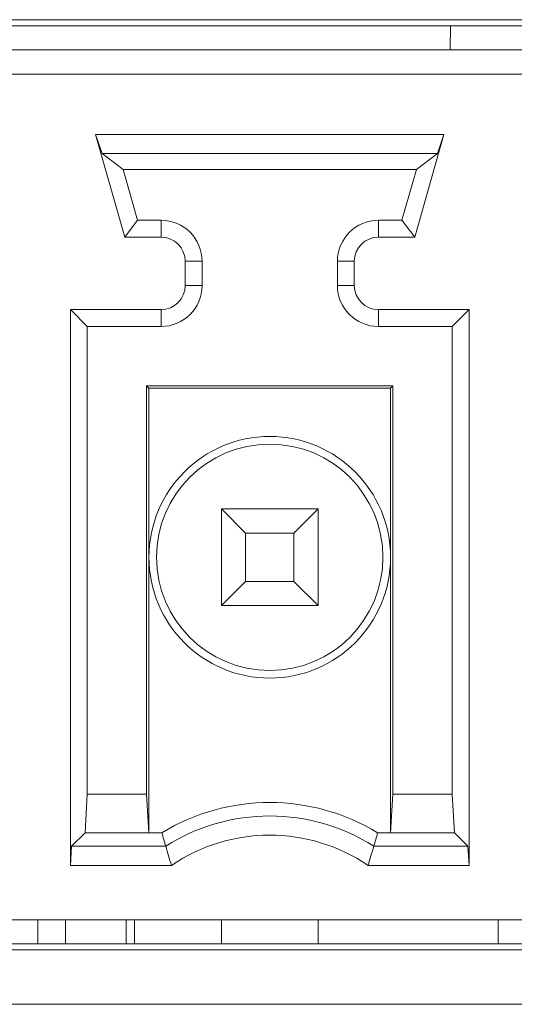
# Model space of a CAD drawing. Units: inches. Extents: x 73 to 576, y 160 to 522.
# Drawn here: x 257 to 260, y 493 to 499 of the extents above; entities that cross this region are included whole.
import ezdxf

# ---------------------------------------------------------------- set-up
doc = ezdxf.new("R2010")
doc.units = ezdxf.units.IN
doc.header["$MEASUREMENT"] = 0
for name, color, linetype in [('1-2-08-02-10DXF_CONTINUOUS_LINE', 7, 'Continuous'), ('1-2-17-08-00DXF_CONTINUOUS_LINE', 7, 'Continuous'), ('1-2-17-08-01DXF_CONTINUOUS_LINE', 7, 'Continuous'), ('DH3-X393-200DXF_CONTINUOUS_LINE', 7, 'Continuous')]:
    doc.layers.add(name, color=color, linetype=linetype)

# ---------------------------------------------------------------- blocks, each defined once
blk = doc.blocks.new('block 726')
at = {"layer": 'DH3-X393-200DXF_CONTINUOUS_LINE', "color": 7, "lineweight": 9, "true_color": 0xffffff}
blk.add_lwpolyline([(152.2323, 492.806), (305.148, 492.806)], dxfattribs=at)
blk = doc.blocks.new('block 727')
at = {"layer": 'DH3-X393-200DXF_CONTINUOUS_LINE', "color": 7, "lineweight": 9, "true_color": 0xffffff}
blk.add_lwpolyline([(152.5837, 493.1702), (304.7966, 493.1702)], dxfattribs=at)
blk = doc.blocks.new('block 744')
at = {"layer": 'DH3-X393-200DXF_CONTINUOUS_LINE', "color": 7, "lineweight": 9, "true_color": 0xffffff}
blk.add_lwpolyline([(276.8593, 498.7052), (230.2924, 498.7052)], dxfattribs=at)
blk = doc.blocks.new('block 831')
at = {"layer": 'DH3-X393-200DXF_CONTINUOUS_LINE', "color": 7, "lineweight": 9, "true_color": 0xffffff}
blk.add_lwpolyline([(259.2969, 498.7052), (259.2956, 498.5595)], dxfattribs=at)
blk = doc.blocks.new('block 8045')
at = {"layer": '1-2-17-08-00DXF_CONTINUOUS_LINE', "color": 7, "lineweight": 9, "true_color": 0xffffff}
blk.add_lwpolyline([(276.8593, 493.1338), (253.4302, 493.1338)], dxfattribs=at)
blk = doc.blocks.new('block 8152')
at = {"layer": '1-2-17-08-00DXF_CONTINUOUS_LINE', "color": 7, "lineweight": 9, "true_color": 0xffffff}
blk.add_lwpolyline([(276.5316, 493.3158), (253.7579, 493.3158)], dxfattribs=at)
blk = doc.blocks.new('block 8207')
at = {"layer": '1-2-17-08-00DXF_CONTINUOUS_LINE', "color": 7, "lineweight": 9, "true_color": 0xffffff}
blk.add_lwpolyline([(257.0061, 493.6436), (257.615, 493.6436)], dxfattribs=at)
blk = doc.blocks.new('block 8208')
at = {"layer": '1-2-17-08-00DXF_CONTINUOUS_LINE', "color": 7, "lineweight": 9, "true_color": 0xffffff}
blk.add_lwpolyline([(258.8006, 493.6436), (259.4095, 493.6436)], dxfattribs=at)
blk = doc.blocks.new('block 8233')
at = {"layer": '1-2-17-08-00DXF_CONTINUOUS_LINE', "color": 7, "lineweight": 9, "true_color": 0xffffff}
blk.add_lwpolyline([(257.5805, 493.7592), (257.0125, 493.7592)], dxfattribs=at)
blk = doc.blocks.new('block 8284')
at = {"layer": '1-2-17-08-00DXF_CONTINUOUS_LINE', "color": 7, "lineweight": 9, "true_color": 0xffffff}
blk.add_lwpolyline([(258.8351, 493.7592), (259.4031, 493.7592)], dxfattribs=at)
blk = doc.blocks.new('block 8316')
at = {"layer": '1-2-17-08-00DXF_CONTINUOUS_LINE', "color": 7, "lineweight": 9, "true_color": 0xffffff}
blk.add_lwpolyline([(259.3218, 493.8405), (258.8583, 493.8405)], dxfattribs=at)
blk = doc.blocks.new('block 8354')
at = {"layer": '1-2-17-08-00DXF_CONTINUOUS_LINE', "color": 7, "lineweight": 9, "true_color": 0xffffff}
blk.add_lwpolyline([(257.0938, 493.8405), (257.5573, 493.8405)], dxfattribs=at)
blk = doc.blocks.new('block 8410')
at = {"layer": '1-2-17-08-00DXF_CONTINUOUS_LINE', "color": 7, "lineweight": 9, "true_color": 0xffffff}
blk.add_lwpolyline([(257.1078, 494.073), (257.4655, 494.073)], dxfattribs=at)
blk = doc.blocks.new('block 8411')
at = {"layer": '1-2-17-08-00DXF_CONTINUOUS_LINE', "color": 7, "lineweight": 9, "true_color": 0xffffff}
blk.add_lwpolyline([(258.9501, 494.073), (259.3078, 494.073)], dxfattribs=at)
blk = doc.blocks.new('block 8430')
at = {"layer": '1-2-17-08-00DXF_CONTINUOUS_LINE', "color": 7, "lineweight": 9, "true_color": 0xffffff}
blk.add_lwpolyline([(258.4991, 495.2094), (257.9165, 495.2094)], dxfattribs=at)
blk = doc.blocks.new('block 8481')
at = {"layer": '1-2-17-08-00DXF_CONTINUOUS_LINE', "color": 7, "lineweight": 9, "true_color": 0xffffff}
blk.add_lwpolyline([(258.0621, 495.3551), (258.3535, 495.3551)], dxfattribs=at)
blk = doc.blocks.new('block 8494')
at = {"layer": '1-2-17-08-00DXF_CONTINUOUS_LINE', "color": 7, "lineweight": 9, "true_color": 0xffffff}
blk.add_lwpolyline([(258.3535, 495.6464), (258.0621, 495.6464)], dxfattribs=at)
blk = doc.blocks.new('block 8526')
at = {"layer": '1-2-17-08-00DXF_CONTINUOUS_LINE', "color": 7, "lineweight": 9, "true_color": 0xffffff}
blk.add_lwpolyline([(258.4991, 495.792), (257.9165, 495.792)], dxfattribs=at)
blk = doc.blocks.new('block 8578')
at = {"layer": '1-2-17-08-00DXF_CONTINUOUS_LINE', "color": 7, "lineweight": 9, "true_color": 0xffffff}
blk.add_lwpolyline([(257.4795, 496.5203), (258.9361, 496.5203)], dxfattribs=at)
blk = doc.blocks.new('block 8589')
at = {"layer": '1-2-17-08-00DXF_CONTINUOUS_LINE', "color": 7, "lineweight": 9, "true_color": 0xffffff}
blk.add_lwpolyline([(258.9501, 496.5343), (257.4655, 496.5343)], dxfattribs=at)
blk = doc.blocks.new('block 8668')
at = {"layer": '1-2-17-08-00DXF_CONTINUOUS_LINE', "color": 7, "lineweight": 9, "true_color": 0xffffff}
blk.add_lwpolyline([(257.1078, 496.892), (257.5523, 496.892)], dxfattribs=at)
blk = doc.blocks.new('block 8669')
at = {"layer": '1-2-17-08-00DXF_CONTINUOUS_LINE', "color": 7, "lineweight": 9, "true_color": 0xffffff}
blk.add_lwpolyline([(258.8633, 496.892), (259.3078, 496.892)], dxfattribs=at)
blk = doc.blocks.new('block 8692')
at = {"layer": '1-2-17-08-00DXF_CONTINUOUS_LINE', "color": 7, "lineweight": 9, "true_color": 0xffffff}
blk.add_lwpolyline([(259.4095, 496.9937), (258.8633, 496.9937)], dxfattribs=at)
blk = doc.blocks.new('block 8693')
at = {"layer": '1-2-17-08-00DXF_CONTINUOUS_LINE', "color": 7, "lineweight": 9, "true_color": 0xffffff}
blk.add_lwpolyline([(257.5523, 496.9937), (257.0061, 496.9937)], dxfattribs=at)
blk = doc.blocks.new('block 8794')
at = {"layer": '1-2-17-08-00DXF_CONTINUOUS_LINE', "color": 7, "lineweight": 9, "true_color": 0xffffff}
blk.add_lwpolyline([(257.698, 497.1394), (257.7997, 497.1394)], dxfattribs=at)
blk = doc.blocks.new('block 8795')
at = {"layer": '1-2-17-08-00DXF_CONTINUOUS_LINE', "color": 7, "lineweight": 9, "true_color": 0xffffff}
blk.add_lwpolyline([(258.6159, 497.1394), (258.7176, 497.1394)], dxfattribs=at)
blk = doc.blocks.new('block 8820')
at = {"layer": '1-2-17-08-00DXF_CONTINUOUS_LINE', "color": 7, "lineweight": 9, "true_color": 0xffffff}
blk.add_lwpolyline([(258.7176, 497.285), (258.6159, 497.285)], dxfattribs=at)
blk = doc.blocks.new('block 8821')
at = {"layer": '1-2-17-08-00DXF_CONTINUOUS_LINE', "color": 7, "lineweight": 9, "true_color": 0xffffff}
blk.add_lwpolyline([(257.7997, 497.285), (257.698, 497.285)], dxfattribs=at)
blk = doc.blocks.new('block 8922')
at = {"layer": '1-2-17-08-00DXF_CONTINUOUS_LINE', "color": 7, "lineweight": 9, "true_color": 0xffffff}
blk.add_lwpolyline([(257.3339, 497.4307), (257.5523, 497.4307)], dxfattribs=at)
blk = doc.blocks.new('block 8923')
at = {"layer": '1-2-17-08-00DXF_CONTINUOUS_LINE', "color": 7, "lineweight": 9, "true_color": 0xffffff}
blk.add_lwpolyline([(258.8633, 497.4307), (259.0818, 497.4307)], dxfattribs=at)
blk = doc.blocks.new('block 8946')
at = {"layer": '1-2-17-08-00DXF_CONTINUOUS_LINE', "color": 7, "lineweight": 9, "true_color": 0xffffff}
blk.add_lwpolyline([(259.005, 497.5324), (258.8633, 497.5324)], dxfattribs=at)
blk = doc.blocks.new('block 8947')
at = {"layer": '1-2-17-08-00DXF_CONTINUOUS_LINE', "color": 7, "lineweight": 9, "true_color": 0xffffff}
blk.add_lwpolyline([(257.5523, 497.5324), (257.4106, 497.5324)], dxfattribs=at)
blk = doc.blocks.new('block 9034')
at = {"layer": '1-2-17-08-00DXF_CONTINUOUS_LINE', "color": 7, "lineweight": 9, "true_color": 0xffffff}
blk.add_lwpolyline([(257.323, 497.8388), (259.0926, 497.8388)], dxfattribs=at)
blk = doc.blocks.new('block 9046')
at = {"layer": '1-2-17-08-00DXF_CONTINUOUS_LINE', "color": 7, "lineweight": 9, "true_color": 0xffffff}
blk.add_lwpolyline([(259.219, 497.9341), (257.1966, 497.9341)], dxfattribs=at)
blk = doc.blocks.new('block 9078')
at = {"layer": '1-2-17-08-00DXF_CONTINUOUS_LINE', "color": 7, "lineweight": 9, "true_color": 0xffffff}
blk.add_lwpolyline([(259.2586, 498.0497), (257.157, 498.0497)], dxfattribs=at)
blk = doc.blocks.new('block 9107')
at = {"layer": '1-2-17-08-00DXF_CONTINUOUS_LINE', "color": 7, "lineweight": 9, "true_color": 0xffffff}
blk.add_lwpolyline([(253.7579, 498.4139), (276.5316, 498.4139)], dxfattribs=at)
blk = doc.blocks.new('block 9177')
at = {"layer": '1-2-17-08-00DXF_CONTINUOUS_LINE', "color": 7, "lineweight": 9, "true_color": 0xffffff}
blk.add_lwpolyline([(276.5316, 498.5595), (253.7579, 498.5595)], dxfattribs=at)
blk = doc.blocks.new('block 9181')
at = {"layer": '1-2-17-08-00DXF_CONTINUOUS_LINE', "color": 7, "lineweight": 9, "true_color": 0xffffff}
blk.add_lwpolyline([(276.8593, 498.7416), (253.4302, 498.7416)], dxfattribs=at)
blk = doc.blocks.new('block 9457')
at = {"layer": '1-2-17-08-00DXF_CONTINUOUS_LINE', "color": 7, "lineweight": 9, "true_color": 0xffffff}
blk.add_lwpolyline([(257.1966, 497.9341), (257.323, 497.8388)], dxfattribs=at)
blk = doc.blocks.new('block 9465')
at = {"layer": '1-2-17-08-00DXF_CONTINUOUS_LINE', "color": 7, "lineweight": 9, "true_color": 0xffffff}
blk.add_lwpolyline([(259.4031, 493.7592), (259.3218, 493.8405)], dxfattribs=at)
blk = doc.blocks.new('block 9466')
at = {"layer": '1-2-17-08-00DXF_CONTINUOUS_LINE', "color": 7, "lineweight": 9, "true_color": 0xffffff}
blk.add_lwpolyline([(258.4991, 495.2094), (258.3535, 495.3551)], dxfattribs=at)
blk = doc.blocks.new('block 9467')
at = {"layer": '1-2-17-08-00DXF_CONTINUOUS_LINE', "color": 7, "lineweight": 9, "true_color": 0xffffff}
blk.add_lwpolyline([(258.0621, 495.6464), (257.9165, 495.792)], dxfattribs=at)
blk = doc.blocks.new('block 9468')
at = {"layer": '1-2-17-08-00DXF_CONTINUOUS_LINE', "color": 7, "lineweight": 9, "true_color": 0xffffff}
blk.add_lwpolyline([(257.0061, 496.9937), (257.1078, 496.892)], dxfattribs=at)
blk = doc.blocks.new('block 9469')
at = {"layer": '1-2-17-08-00DXF_CONTINUOUS_LINE', "color": 7, "lineweight": 9, "true_color": 0xffffff}
blk.add_lwpolyline([(257.4655, 496.5343), (257.4795, 496.5203)], dxfattribs=at)
blk = doc.blocks.new('block 9576')
at = {"layer": '1-2-17-08-00DXF_CONTINUOUS_LINE', "color": 7, "lineweight": 9, "true_color": 0xffffff}
blk.add_lwpolyline([(259.0818, 497.4307), (259.005, 497.5324)], dxfattribs=at)
blk = doc.blocks.new('block 9641')
at = {"layer": '1-2-17-08-00DXF_CONTINUOUS_LINE', "color": 7, "lineweight": 9, "true_color": 0xffffff}
blk.add_lwpolyline([(257.3339, 497.4307), (257.4106, 497.5324)], dxfattribs=at)
blk = doc.blocks.new('block 9648')
at = {"layer": '1-2-17-08-00DXF_CONTINUOUS_LINE', "color": 7, "lineweight": 9, "true_color": 0xffffff}
blk.add_lwpolyline([(259.4095, 496.9937), (259.3078, 496.892)], dxfattribs=at)
blk = doc.blocks.new('block 9649')
at = {"layer": '1-2-17-08-00DXF_CONTINUOUS_LINE', "color": 7, "lineweight": 9, "true_color": 0xffffff}
blk.add_lwpolyline([(258.9361, 496.5203), (258.9501, 496.5343)], dxfattribs=at)
blk = doc.blocks.new('block 9650')
at = {"layer": '1-2-17-08-00DXF_CONTINUOUS_LINE', "color": 7, "lineweight": 9, "true_color": 0xffffff}
blk.add_lwpolyline([(257.9165, 495.2094), (258.0621, 495.3551)], dxfattribs=at)
blk = doc.blocks.new('block 9651')
at = {"layer": '1-2-17-08-00DXF_CONTINUOUS_LINE', "color": 7, "lineweight": 9, "true_color": 0xffffff}
blk.add_lwpolyline([(258.3535, 495.6464), (258.4991, 495.792)], dxfattribs=at)
blk = doc.blocks.new('block 9652')
at = {"layer": '1-2-17-08-00DXF_CONTINUOUS_LINE', "color": 7, "lineweight": 9, "true_color": 0xffffff}
blk.add_lwpolyline([(257.0938, 493.8405), (257.0125, 493.7592)], dxfattribs=at)
blk = doc.blocks.new('block 9653')
at = {"layer": '1-2-17-08-00DXF_CONTINUOUS_LINE', "color": 7, "lineweight": 9, "true_color": 0xffffff}
blk.add_lwpolyline([(259.219, 497.9341), (259.0926, 497.8388)], dxfattribs=at)
blk = doc.blocks.new('block 9671')
at = {"layer": '1-2-17-08-00DXF_CONTINUOUS_LINE', "color": 7, "lineweight": 9, "true_color": 0xffffff}
blk.add_lwpolyline([(257.157, 498.0497), (257.1966, 497.9341)], dxfattribs=at)
blk = doc.blocks.new('block 9674')
at = {"layer": '1-2-17-08-00DXF_CONTINUOUS_LINE', "color": 7, "lineweight": 9, "true_color": 0xffffff}
blk.add_lwpolyline([(257.157, 498.0497), (257.3339, 497.4307)], dxfattribs=at)
blk = doc.blocks.new('block 9675')
at = {"layer": '1-2-17-08-00DXF_CONTINUOUS_LINE', "color": 7, "lineweight": 9, "true_color": 0xffffff}
blk.add_lwpolyline([(257.4106, 497.5324), (257.323, 497.8388)], dxfattribs=at)
blk = doc.blocks.new('block 9677')
at = {"layer": '1-2-17-08-00DXF_CONTINUOUS_LINE', "color": 7, "lineweight": 9, "true_color": 0xffffff}
blk.add_lwpolyline([(257.4795, 493.8405), (257.4655, 494.073)], dxfattribs=at)
blk = doc.blocks.new('block 9678')
at = {"layer": '1-2-17-08-00DXF_CONTINUOUS_LINE', "color": 7, "lineweight": 9, "true_color": 0xffffff}
blk.add_lwpolyline([(259.3078, 494.073), (259.3218, 493.8405)], dxfattribs=at)
blk = doc.blocks.new('block 9681')
at = {"layer": '1-2-17-08-00DXF_CONTINUOUS_LINE', "color": 7, "lineweight": 9, "true_color": 0xffffff}
blk.add_lwpolyline([(259.4095, 493.6436), (259.4031, 493.7592)], dxfattribs=at)
blk = doc.blocks.new('block 9692')
at = {"layer": '1-2-17-08-00DXF_CONTINUOUS_LINE', "color": 7, "lineweight": 9, "true_color": 0xffffff}
blk.add_lwpolyline([(257.0061, 496.9937), (257.0061, 493.6436)], dxfattribs=at)
blk = doc.blocks.new('block 9693')
at = {"layer": '1-2-17-08-00DXF_CONTINUOUS_LINE', "color": 7, "lineweight": 9, "true_color": 0xffffff}
blk.add_lwpolyline([(257.1078, 496.892), (257.1078, 494.073)], dxfattribs=at)
blk = doc.blocks.new('block 9694')
at = {"layer": '1-2-17-08-00DXF_CONTINUOUS_LINE', "color": 7, "lineweight": 9, "true_color": 0xffffff}
blk.add_lwpolyline([(257.4655, 494.073), (257.4655, 496.5343)], dxfattribs=at)
blk = doc.blocks.new('block 9695')
at = {"layer": '1-2-17-08-00DXF_CONTINUOUS_LINE', "color": 7, "lineweight": 9, "true_color": 0xffffff}
blk.add_lwpolyline([(257.4795, 493.8405), (257.4795, 496.5203)], dxfattribs=at)
blk = doc.blocks.new('block 9696')
at = {"layer": '1-2-17-08-00DXF_CONTINUOUS_LINE', "color": 7, "lineweight": 9, "true_color": 0xffffff}
blk.add_lwpolyline([(257.5523, 496.892), (257.5523, 496.9937)], dxfattribs=at)
blk = doc.blocks.new('block 9697')
at = {"layer": '1-2-17-08-00DXF_CONTINUOUS_LINE', "color": 7, "lineweight": 9, "true_color": 0xffffff}
blk.add_lwpolyline([(257.5523, 497.4307), (257.5523, 497.5324)], dxfattribs=at)
blk = doc.blocks.new('block 9698')
at = {"layer": '1-2-17-08-00DXF_CONTINUOUS_LINE', "color": 7, "lineweight": 9, "true_color": 0xffffff}
blk.add_lwpolyline([(257.698, 497.285), (257.698, 497.1394)], dxfattribs=at)
blk = doc.blocks.new('block 9699')
at = {"layer": '1-2-17-08-00DXF_CONTINUOUS_LINE', "color": 7, "lineweight": 9, "true_color": 0xffffff}
blk.add_lwpolyline([(257.7997, 497.1394), (257.7997, 497.285)], dxfattribs=at)
blk = doc.blocks.new('block 9700')
at = {"layer": '1-2-17-08-00DXF_CONTINUOUS_LINE', "color": 7, "lineweight": 9, "true_color": 0xffffff}
blk.add_lwpolyline([(257.9165, 493.1702), (257.9165, 493.3158)], dxfattribs=at)
blk = doc.blocks.new('block 9701')
at = {"layer": '1-2-17-08-00DXF_CONTINUOUS_LINE', "color": 7, "lineweight": 9, "true_color": 0xffffff}
blk.add_lwpolyline([(257.9165, 495.2094), (257.9165, 495.792)], dxfattribs=at)
blk = doc.blocks.new('block 9702')
at = {"layer": '1-2-17-08-00DXF_CONTINUOUS_LINE', "color": 7, "lineweight": 9, "true_color": 0xffffff}
blk.add_lwpolyline([(258.0621, 495.3551), (258.0621, 495.6464)], dxfattribs=at)
blk = doc.blocks.new('block 9703')
at = {"layer": '1-2-17-08-00DXF_CONTINUOUS_LINE', "color": 7, "lineweight": 9, "true_color": 0xffffff}
blk.add_lwpolyline([(258.3535, 495.3551), (258.3535, 495.6464)], dxfattribs=at)
blk = doc.blocks.new('block 9704')
at = {"layer": '1-2-17-08-00DXF_CONTINUOUS_LINE', "color": 7, "lineweight": 9, "true_color": 0xffffff}
blk.add_lwpolyline([(258.4991, 493.1702), (258.4991, 493.3158)], dxfattribs=at)
blk = doc.blocks.new('block 9705')
at = {"layer": '1-2-17-08-00DXF_CONTINUOUS_LINE', "color": 7, "lineweight": 9, "true_color": 0xffffff}
blk.add_lwpolyline([(258.4991, 495.2094), (258.4991, 495.792)], dxfattribs=at)
blk = doc.blocks.new('block 9706')
at = {"layer": '1-2-17-08-00DXF_CONTINUOUS_LINE', "color": 7, "lineweight": 9, "true_color": 0xffffff}
blk.add_lwpolyline([(258.6159, 497.285), (258.6159, 497.1394)], dxfattribs=at)
blk = doc.blocks.new('block 9707')
at = {"layer": '1-2-17-08-00DXF_CONTINUOUS_LINE', "color": 7, "lineweight": 9, "true_color": 0xffffff}
blk.add_lwpolyline([(258.7176, 497.1394), (258.7176, 497.285)], dxfattribs=at)
blk = doc.blocks.new('block 9708')
at = {"layer": '1-2-17-08-00DXF_CONTINUOUS_LINE', "color": 7, "lineweight": 9, "true_color": 0xffffff}
blk.add_lwpolyline([(258.8633, 497.5324), (258.8633, 497.4307)], dxfattribs=at)
blk = doc.blocks.new('block 9709')
at = {"layer": '1-2-17-08-00DXF_CONTINUOUS_LINE', "color": 7, "lineweight": 9, "true_color": 0xffffff}
blk.add_lwpolyline([(258.8633, 496.9937), (258.8633, 496.892)], dxfattribs=at)
blk = doc.blocks.new('block 9710')
at = {"layer": '1-2-17-08-00DXF_CONTINUOUS_LINE', "color": 7, "lineweight": 9, "true_color": 0xffffff}
blk.add_lwpolyline([(258.9361, 496.5203), (258.9361, 493.8405)], dxfattribs=at)
blk = doc.blocks.new('block 9711')
at = {"layer": '1-2-17-08-00DXF_CONTINUOUS_LINE', "color": 7, "lineweight": 9, "true_color": 0xffffff}
blk.add_lwpolyline([(258.9501, 496.5343), (258.9501, 494.073)], dxfattribs=at)
blk = doc.blocks.new('block 9712')
at = {"layer": '1-2-17-08-00DXF_CONTINUOUS_LINE', "color": 7, "lineweight": 9, "true_color": 0xffffff}
blk.add_lwpolyline([(259.3078, 496.892), (259.3078, 494.073)], dxfattribs=at)
blk = doc.blocks.new('block 9713')
at = {"layer": '1-2-17-08-00DXF_CONTINUOUS_LINE', "color": 7, "lineweight": 9, "true_color": 0xffffff}
blk.add_lwpolyline([(259.4095, 493.6436), (259.4095, 496.9937)], dxfattribs=at)
blk = doc.blocks.new('block 9725')
at = {"layer": '1-2-17-08-00DXF_CONTINUOUS_LINE', "color": 7, "lineweight": 9, "true_color": 0xffffff}
blk.add_lwpolyline([(257.0125, 493.7592), (257.0061, 493.6436)], dxfattribs=at)
blk = doc.blocks.new('block 9728')
at = {"layer": '1-2-17-08-00DXF_CONTINUOUS_LINE', "color": 7, "lineweight": 9, "true_color": 0xffffff}
blk.add_lwpolyline([(257.0938, 493.8405), (257.1078, 494.073)], dxfattribs=at)
blk = doc.blocks.new('block 9729')
at = {"layer": '1-2-17-08-00DXF_CONTINUOUS_LINE', "color": 7, "lineweight": 9, "true_color": 0xffffff}
blk.add_lwpolyline([(258.9501, 494.073), (258.9361, 493.8405)], dxfattribs=at)
blk = doc.blocks.new('block 9733')
at = {"layer": '1-2-17-08-00DXF_CONTINUOUS_LINE', "color": 7, "lineweight": 9, "true_color": 0xffffff}
blk.add_lwpolyline([(259.0926, 497.8388), (259.005, 497.5324)], dxfattribs=at)
blk = doc.blocks.new('block 9734')
at = {"layer": '1-2-17-08-00DXF_CONTINUOUS_LINE', "color": 7, "lineweight": 9, "true_color": 0xffffff}
blk.add_lwpolyline([(259.0818, 497.4307), (259.2586, 498.0497)], dxfattribs=at)
blk = doc.blocks.new('block 9736')
at = {"layer": '1-2-17-08-00DXF_CONTINUOUS_LINE', "color": 7, "lineweight": 9, "true_color": 0xffffff}
blk.add_lwpolyline([(259.2586, 498.0497), (259.219, 497.9341)], dxfattribs=at)
blk = doc.blocks.new('block 10471')
at = {"layer": '1-2-17-08-00DXF_CONTINUOUS_LINE', "color": 7, "lineweight": 9, "true_color": 0xffffff}
blk.add_open_spline([(258.8351, 493.7592), (258.843, 493.7862), (258.8507, 493.8134), (258.8583, 493.8405)], degree=3, dxfattribs=at)
blk = doc.blocks.new('block 10482')
at = {"layer": '1-2-17-08-00DXF_CONTINUOUS_LINE', "color": 7, "lineweight": 9, "true_color": 0xffffff}
blk.add_open_spline([(258.8006, 493.6436), (258.8124, 493.682), (258.8239, 493.7205), (258.8351, 493.7592)], degree=3, dxfattribs=at)
blk = doc.blocks.new('block 10491')
at = {"layer": '1-2-17-08-00DXF_CONTINUOUS_LINE', "color": 7, "lineweight": 9, "true_color": 0xffffff}
blk.add_open_spline([(258.8583, 493.8405), (258.4586, 494.0833), (257.957, 494.0833), (257.5573, 493.8405)], degree=3, dxfattribs=at)
blk = doc.blocks.new('block 10495')
at = {"layer": '1-2-17-08-00DXF_CONTINUOUS_LINE', "color": 7, "lineweight": 9, "true_color": 0xffffff}
blk.add_open_spline([(258.8351, 493.7592), (258.4521, 494.0019), (257.9635, 494.0019), (257.5805, 493.7592)], degree=3, dxfattribs=at)
blk = doc.blocks.new('block 10500')
at = {"layer": '1-2-17-08-00DXF_CONTINUOUS_LINE', "color": 7, "lineweight": 9, "true_color": 0xffffff}
blk.add_open_spline([(258.8006, 493.6436), (258.4427, 493.8863), (257.9729, 493.8863), (257.615, 493.6436)], degree=3, dxfattribs=at)
blk = doc.blocks.new('block 10508')
at = {"layer": '1-2-17-08-00DXF_CONTINUOUS_LINE', "color": 7, "lineweight": 9, "true_color": 0xffffff}
blk.add_open_spline([(257.5573, 493.8405), (257.5649, 493.8134), (257.5727, 493.7862), (257.5805, 493.7592)], degree=3, dxfattribs=at)
blk = doc.blocks.new('block 10510')
at = {"layer": '1-2-17-08-00DXF_CONTINUOUS_LINE', "color": 7, "lineweight": 9, "true_color": 0xffffff}
blk.add_open_spline([(257.5805, 493.7592), (257.5917, 493.7205), (257.6032, 493.682), (257.615, 493.6436)], degree=3, dxfattribs=at)
blk = doc.blocks.new('block 10515')
at = {"layer": '1-2-17-08-00DXF_CONTINUOUS_LINE', "color": 7, "lineweight": 9, "true_color": 0xffffff}
blk.add_open_spline([(257.4795, 495.5007), (257.4795, 495.9029), (257.8056, 496.229), (258.2078, 496.229), (258.61, 496.229), (258.9361, 495.9029), (258.9361, 495.5007), (258.9361, 495.0985), (258.61, 494.7724), (258.2078, 494.7724), (257.8056, 494.7724), (257.4795, 495.0985), (257.4795, 495.5007), (257.4795, 495.5007), (257.4795, 495.5007), (257.4795, 495.5007)], degree=3, knots=[0, 0, 0, 0, 1, 1, 1, 2, 2, 2, 3, 3, 3, 4, 4, 4, 5, 5, 5, 5], dxfattribs=at)
blk = doc.blocks.new('block 10519')
at = {"layer": '1-2-17-08-00DXF_CONTINUOUS_LINE', "color": 7, "lineweight": 9, "true_color": 0xffffff}
blk.add_open_spline([(257.5253, 495.5007), (257.5253, 495.8776), (257.8309, 496.1832), (258.2078, 496.1832), (258.5847, 496.1832), (258.8903, 495.8776), (258.8903, 495.5007), (258.8903, 495.1238), (258.5847, 494.8182), (258.2078, 494.8182), (257.8309, 494.8182), (257.5253, 495.1238), (257.5253, 495.5007), (257.5253, 495.5007), (257.5253, 495.5007), (257.5253, 495.5007)], degree=3, knots=[0, 0, 0, 0, 1, 1, 1, 2, 2, 2, 3, 3, 3, 4, 4, 4, 5, 5, 5, 5], dxfattribs=at)
blk = doc.blocks.new('block 10614')
at = {"layer": '1-2-17-08-00DXF_CONTINUOUS_LINE', "color": 7, "lineweight": 9, "true_color": 0xffffff}
blk.add_open_spline([(257.7997, 497.285), (257.7997, 497.4216), (257.689, 497.5324), (257.5523, 497.5324)], degree=3, dxfattribs=at)
blk = doc.blocks.new('block 10615')
at = {"layer": '1-2-17-08-00DXF_CONTINUOUS_LINE', "color": 7, "lineweight": 9, "true_color": 0xffffff}
blk.add_open_spline([(257.5523, 496.892), (257.689, 496.892), (257.7997, 497.0028), (257.7997, 497.1394)], degree=3, dxfattribs=at)
blk = doc.blocks.new('block 10622')
at = {"layer": '1-2-17-08-00DXF_CONTINUOUS_LINE', "color": 7, "lineweight": 9, "true_color": 0xffffff}
blk.add_open_spline([(257.698, 497.285), (257.698, 497.3655), (257.6328, 497.4307), (257.5523, 497.4307)], degree=3, dxfattribs=at)
blk = doc.blocks.new('block 10623')
at = {"layer": '1-2-17-08-00DXF_CONTINUOUS_LINE', "color": 7, "lineweight": 9, "true_color": 0xffffff}
blk.add_open_spline([(257.5523, 496.9937), (257.6328, 496.9937), (257.698, 497.0589), (257.698, 497.1394)], degree=3, dxfattribs=at)
blk = doc.blocks.new('block 10628')
at = {"layer": '1-2-17-08-00DXF_CONTINUOUS_LINE', "color": 7, "lineweight": 9, "true_color": 0xffffff}
blk.add_open_spline([(258.6159, 497.1394), (258.6159, 497.0028), (258.7267, 496.892), (258.8633, 496.892)], degree=3, dxfattribs=at)
blk = doc.blocks.new('block 10629')
at = {"layer": '1-2-17-08-00DXF_CONTINUOUS_LINE', "color": 7, "lineweight": 9, "true_color": 0xffffff}
blk.add_open_spline([(258.8633, 497.5324), (258.7267, 497.5324), (258.6159, 497.4216), (258.6159, 497.285)], degree=3, dxfattribs=at)
blk = doc.blocks.new('block 10646')
at = {"layer": '1-2-17-08-00DXF_CONTINUOUS_LINE', "color": 7, "lineweight": 9, "true_color": 0xffffff}
blk.add_open_spline([(258.7176, 497.1394), (258.7176, 497.0589), (258.7828, 496.9937), (258.8633, 496.9937)], degree=3, dxfattribs=at)
blk = doc.blocks.new('block 10647')
at = {"layer": '1-2-17-08-00DXF_CONTINUOUS_LINE', "color": 7, "lineweight": 9, "true_color": 0xffffff}
blk.add_open_spline([(258.8633, 497.4307), (258.7828, 497.4307), (258.7176, 497.3655), (258.7176, 497.285)], degree=3, dxfattribs=at)
blk = doc.blocks.new('block 10721')
at = {"layer": '1-2-17-08-01DXF_CONTINUOUS_LINE', "color": 7, "lineweight": 9, "true_color": 0xffffff}
blk.add_lwpolyline([(256.8095, 493.1702), (256.8095, 493.3158)], dxfattribs=at)
blk = doc.blocks.new('block 10722')
at = {"layer": '1-2-17-08-01DXF_CONTINUOUS_LINE', "color": 7, "lineweight": 9, "true_color": 0xffffff}
blk.add_lwpolyline([(257.3921, 493.1702), (257.3921, 493.3158)], dxfattribs=at)
blk = doc.blocks.new('block 10723')
at = {"layer": '1-2-17-08-01DXF_CONTINUOUS_LINE', "color": 7, "lineweight": 9, "true_color": 0xffffff}
blk.add_lwpolyline([(259.5843, 493.1702), (259.5843, 493.3158)], dxfattribs=at)
blk = doc.blocks.new('block 13217')
at = {"layer": '1-2-08-02-10DXF_CONTINUOUS_LINE', "color": 7, "lineweight": 9, "true_color": 0xffffff}
blk.add_lwpolyline([(256.977, 493.3158), (256.977, 493.1702)], dxfattribs=at)
blk = doc.blocks.new('block 13218')
at = {"layer": '1-2-08-02-10DXF_CONTINUOUS_LINE', "color": 7, "lineweight": 9, "true_color": 0xffffff}
blk.add_lwpolyline([(257.3411, 493.3158), (257.3411, 493.1702)], dxfattribs=at)

msp = doc.modelspace()

# ---------------------------------------------------------------- block references
at = {"layer": '1-2-08-02-10DXF_CONTINUOUS_LINE'}
for name in ['block 13217', 'block 13218']:
    msp.add_blockref(name, (0, 0), dxfattribs=at)
at = {"layer": '1-2-17-08-00DXF_CONTINUOUS_LINE'}
for name in ['block 9181', 'block 9177', 'block 9107', 'block 9078', 'block 9671', 'block 9674', 'block 9734', 'block 9736', 'block 9046', 'block 9457', 'block 9653', 'block 9034', 'block 9675', 'block 9733', 'block 9641', 'block 8947', 'block 9697', 'block 10614', 'block 10629', 'block 8946', 'block 9708', 'block 9576', 'block 8922', 'block 10622', 'block 10647', 'block 8923', 'block 8821', 'block 9698', 'block 9699', 'block 8820', 'block 9706', 'block 9707', 'block 10615', 'block 10623', 'block 8794', 'block 8795', 'block 10628', 'block 10646', 'block 8693', 'block 9468', 'block 9692', 'block 9696', 'block 8692', 'block 9709', 'block 9648', 'block 9713', 'block 8668', 'block 9693', 'block 8669', 'block 9712', 'block 8589', 'block 9469', 'block 9694', 'block 8578', 'block 9695', 'block 9649', 'block 9710', 'block 9711', 'block 10515', 'block 10519', 'block 8526', 'block 9467', 'block 9701', 'block 9651', 'block 9705', 'block 8494', 'block 9702', 'block 9703', 'block 9650', 'block 8481', 'block 9466', 'block 8430', 'block 10491', 'block 9728', 'block 8410', 'block 9677', 'block 9729', 'block 8411', 'block 9678', 'block 10495', 'block 9652', 'block 8354', 'block 10508', 'block 10500', 'block 10471', 'block 8316', 'block 9465', 'block 9725', 'block 8233', 'block 10510', 'block 10482', 'block 8284', 'block 9681', 'block 8207', 'block 8208', 'block 8152', 'block 9700', 'block 9704', 'block 8045']:
    msp.add_blockref(name, (0, 0), dxfattribs=at)
at = {"layer": '1-2-17-08-01DXF_CONTINUOUS_LINE'}
for name in ['block 10721', 'block 10722', 'block 10723']:
    msp.add_blockref(name, (0, 0), dxfattribs=at)
at = {"layer": 'DH3-X393-200DXF_CONTINUOUS_LINE'}
for name in ['block 744', 'block 831', 'block 727', 'block 726']:
    msp.add_blockref(name, (0, 0), dxfattribs=at)

doc.saveas('drawing.dxf')
